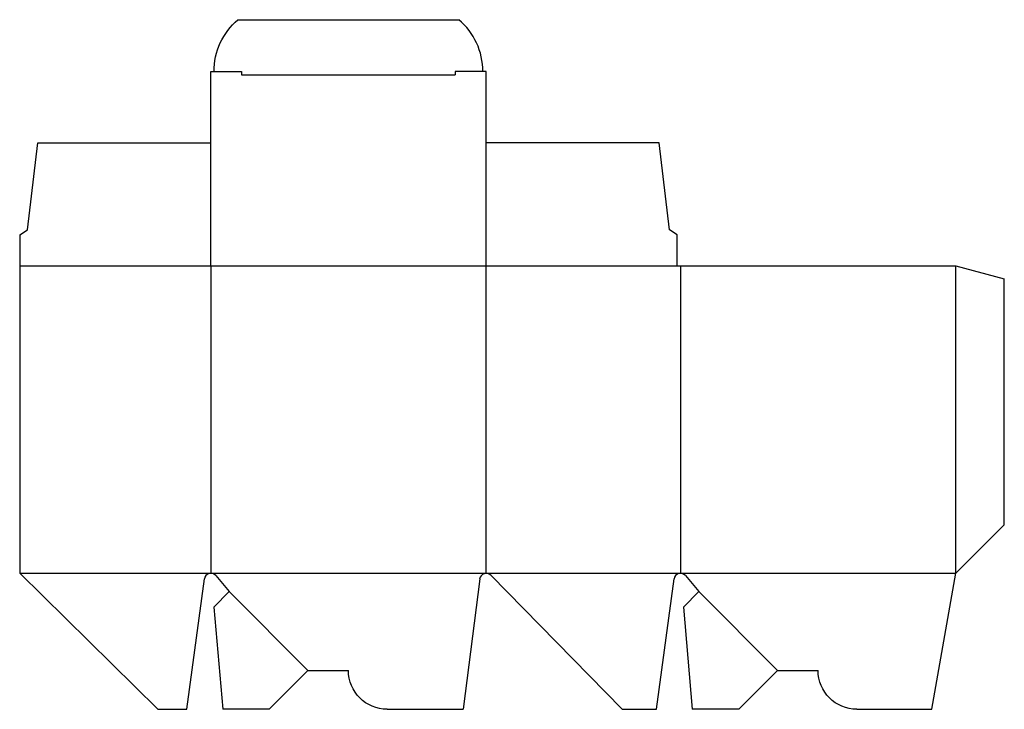
# Model space of a CAD drawing. Extents: x 0 to 304, y 0 to 213.
import ezdxf

# ---------------------------------------------------------------- set-up
doc = ezdxf.new("R2010")
doc.units = 0
doc.header["$MEASUREMENT"] = 0
for name, color, linetype in [('CREASE', 7, 'CONTINUOUS'), ('PERSERVLAY_T5000_00_99_000', 7, 'CONTINUOUS'), ('THRU-CUT', 7, 'CONTINUOUS')]:
    doc.layers.add(name, color=color, linetype=linetype)

msp = doc.modelspace()

# ---------------------------------------------------------------- linework, layer by layer
at = {"layer": 'CREASE', "color": 3}
for p, q in [((68.52, 196), (134.47, 196)), ((0, 137), (203, 137)), ((59, 137), (59, 42)), ((144, 42), (144, 137)), ((204, 137), (204, 42)), ((289, 42), (289, 137)), ((0, 42), (59, 42)), ((59, 42), (144, 42)), ((144, 42), (204, 42)), ((204, 42), (289, 42))]:
    msp.add_line(p, q, dxfattribs=at)
at = {"layer": 'PERSERVLAY_T5000_00_99_000', "color": 151}
for p, q in [((64.66, 36.34), (89, 12)), ((209.66, 36.34), (234, 12))]:
    msp.add_line(p, q, dxfattribs=at)
at = {"layer": 'THRU-CUT', "color": 5}
for p, q in [((67.4, 213), (135.6, 213)), ((59, 137), (59, 197)), ((59, 197), (68.52, 197)), ((68.52, 197), (68.52, 196)), ((144, 197), (134.47, 197)), ((134.47, 197), (134.47, 196)), ((144, 137), (144, 197)), ((2.38, 148.11), (5.56, 175)), ((5.56, 175), (59, 175)), ((197.44, 175), (144, 175)), ((200.62, 148.11), (197.44, 175)), ((0, 146.53), (2.38, 148.11)), ((0, 146.53), (0, 42)), ((203, 146.53), (200.62, 148.11)), ((203, 137), (203, 146.53)), ((203, 137), (289, 137)), ((289, 137), (304, 132.98)), ((304, 57), (304, 132.98)), ((289, 42), (304, 57)), ((0, 42), (42.69, 0)), ((51.59, 0), (57.02, 40.27)), ((60.54, 41.28), (64.66, 36.34)), ((142.02, 40.25), (136.95, 0)), ((186, 0), (145.43, 41.4)), ((196.59, 0), (202.02, 40.27)), ((205.54, 41.28), (209.66, 36.34)), ((281.59, 0), (289, 42)), ((64.66, 36.34), (59.91, 31.6)), ((209.66, 36.34), (204.91, 31.6)), ((59.91, 31.6), (62.67, 0)), ((204.91, 31.6), (207.67, 0)), ((89, 12), (77, 0)), ((89, 12), (101.5, 12)), ((234, 12), (222, 0)), ((234, 12), (246.5, 12)), ((42.69, 0), (51.59, 0)), ((77, 0), (62.67, 0)), ((113.5, 0), (136.95, 0)), ((186, 0), (196.59, 0)), ((222, 0), (207.67, 0)), ((258.5, 0), (281.59, 0))]:
    msp.add_line(p, q, dxfattribs=at)
at = {"layer": 'THRU-CUT', "color": 5, "extrusion": (0, 0, -1)}
for centre, radius, start, end in [((-81, 197), 21, 0, 49.6324), ((-113.5, 12), 12, 270, 0), ((-258.5, 12), 12, 270, 0)]:
    msp.add_arc(centre, radius, start, end, dxfattribs=at)
at = {"layer": 'THRU-CUT', "color": 5}
for centre, radius, start, end in [((122, 197), 21, 0, 49.6324), ((59, 40), 2, 39.847, 172.3289), ((144, 40), 2, 44.4211, 172.8224), ((204, 40), 2, 39.847, 172.3289)]:
    msp.add_arc(centre, radius, start, end, dxfattribs=at)

doc.saveas('drawing.dxf')
